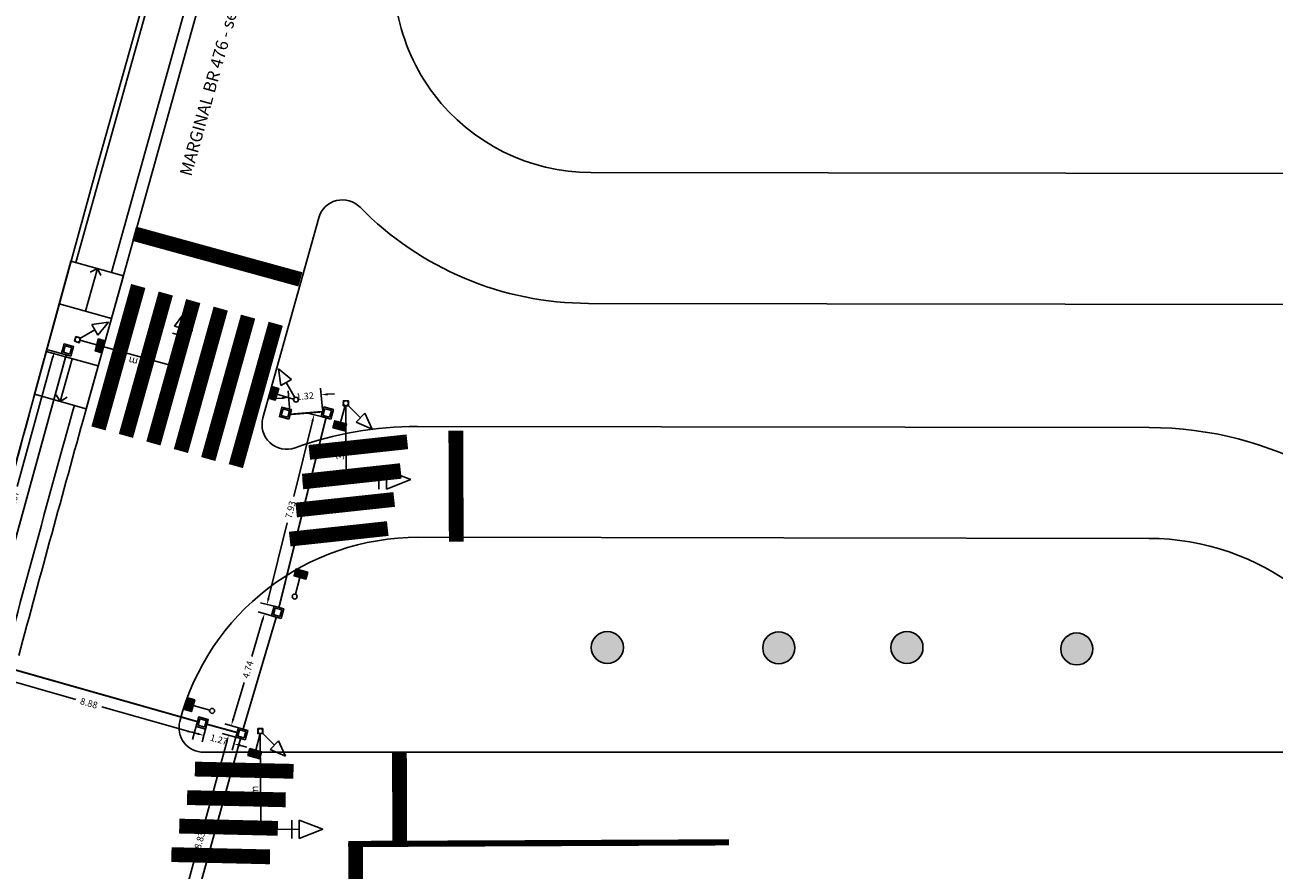
# Model space of a CAD drawing. Units: millimetres. Extents: x 6615 to 7906, y -63 to 682.
# Drawn here: x 6772 to 6823, y 249 to 283 of the extents above; entities that cross this region are included whole.
import ezdxf
from ezdxf.enums import TextEntityAlignment as Align

# ---------------------------------------------------------------- set-up
doc = ezdxf.new("R2010")
doc.units = ezdxf.units.MM
doc.header["$LTSCALE"] = 0.7
for name, pattern in [('ACAD_ISO14W100', [24, 12, -3, 0, -3, 0, -3, 0, -3]), ('Contraste', [0.125, 0.125, 0]), ('Pelicula_Amarela_015', [0.125, 0.125, 0]), ('Pelicula_Branca_040', [0.125, 0.125, 0])]:
    doc.linetypes.add(name, pattern=pattern)
for name, color, linetype in [('_BRAÇO_PROJETADO_3M', 7, 'Continuous'), ('_BRAÇO_PROJETADO_4M', 7, 'Continuous'), ('_CAIXA_DE_PASSAGEM', 7, 'Continuous'), ('_COLUNA_COMPOSTA', 7, 'Continuous'), ('_COLUNA_SIMPLES', 7, 'Continuous'), ('_COTAS_SEMAFORIZAÇÃO', 1, 'Continuous'), ('_GRUPO_FOCAL_AUXILIAR', 7, 'Continuous'), ('_GRUPO_FOCAL_PEDESTRE', 7, 'Continuous'), ('_GRUPO_FOCAL_PRINCIPAL', 7, 'Continuous'), ('_NÍVEL_VICTOR_FERREIRA_AMARAL', 7, 'Continuous'), ('contraste', 185, 'Continuous'), ('sin_hor', 7, 'Continuous')]:
    doc.layers.add(name, color=color, linetype=linetype)
doc.layers.add('_TRAVESSIA_FI -75_ASFALTO', color=90, linetype='ACAD_ISO14W100', lineweight=20)
doc.layers.add('_TRAVESSIA_FI-75_CALÇADA', color=170, linetype='ACAD_ISO14W100', lineweight=20)
doc.styles.add('2mm', font='simplex', dxfattribs={"height": 2})
doc.styles.get("Standard").update_dxf_attribs({"font": 'romans.shx'})
doc.dimstyles.get("Standard").update_dxf_attribs({"dimscale": 1.5, "dimtxt": 0.18, "dimasz": 0.18, "dimexe": 0.18, "dimexo": 0.0625, "dimgap": 0.09, "dimtad": 0, "dimzin": 0, "dimdsep": 46, "dimtxsty": 'Standard', "dimcen": 0.09, "dimazin": 0, "dimtfac": 1, "dimtofl": 0, "dimtmove": 0, "dimatfit": 3, "dimfxl": 0, "dimtolj": 1, "dimtzin": 0, "dimarcsym": 0})

# ---------------------------------------------------------------- blocks, each defined once
blk = doc.blocks.new('CX_TPA_CA')
for points in [[(-0.25, -0.25), (-0.25, 0.25), (0.25, 0.25), (0.25, -0.25)], [(-0.17, -0.17), (-0.17, 0.17), (0.17, 0.17), (0.17, -0.17)]]:
    blk.add_lwpolyline(points, close=True)
blk = doc.blocks.new('pf_repetidor')
for p, q in [((-1.44, 0), (-0.802, 0.248)), ((-1.44, 0), (-0.802, -0.248)), ((-0.802, 0.248), (-0.802, -0.248)), ((-0.1, 0), (-0.802, 0))]:
    blk.add_line(p, q)
blk.add_solid([(-1.44, 0), (-0.802, -0.248), (-0.802, 0.248), (-1.44, 0)])
blk = doc.blocks.new('COL_CON_COMP')
blk.add_lwpolyline([(0.099, -0.101), (0.101, 0.099), (-0.099, 0.101), (-0.101, -0.099)], close=True)
blk.add_circle((0, 0), 0.1)
blk = doc.blocks.new('pf_pedestres')
blk.add_hatch(color=256).paths.add_polyline_path([(-0.802, 0.248), (-1.094, 0.248), (-1.094, -0.248), (-0.802, -0.248)])
for p, q in [((-1.094, 0.248), (-1.094, -0.248)), ((-0.802, 0.248), (-0.802, -0.248)), ((-0.1, 0), (-0.802, 0))]:
    blk.add_line(p, q)
blk.add_lwpolyline([(-1.094, -0.248), (-0.802, -0.248), (-0.802, 0.248), (-1.094, 0.248)], close=True)
blk = doc.blocks.new('BR_CON_4m')
blk.add_line((-0.1, 0), (-3.991, 0))
at = {"color": 2}
blk.add_text('4 m', height=0.3, dxfattribs=at).set_placement((-2.911, 0.094))
blk = doc.blocks.new('pf_principal')
for p, q in [((-2.524, 0), (-1.566, 0.372)), ((-2.524, 0), (-1.566, -0.372)), ((-1.566, 0.372), (-1.566, -0.372)), ((-1.566, 0), (0, 0)), ((-1.268, 0.372), (-1.268, -0.372))]:
    blk.add_line(p, q)
blk.add_solid([(-2.524, 0), (-1.566, -0.372), (-1.566, 0.372), (-2.524, 0)])
blk = doc.blocks.new('Br_con_3m')
blk.add_line((-2.991, 0), (-0.1, 0))
at = {"color": 2}
blk.add_text('3 m', height=0.3, dxfattribs=at).set_placement((-2.211, 0.082))
blk = doc.blocks.new('*D123')
at = {"layer": '_COTAS_SEMAFORIZAÇÃO', "color": 0, "lineweight": -2}
for p, q in [((6780.759, 253.968), (6780.107, 254.148)), ((6780.295, 253.816), (6779.342, 250.346)), ((6778.098, 245.822), (6779.052, 249.292)), ((6778.419, 245.454), (6777.767, 245.633))]:
    blk.add_line(p, q, dxfattribs=at)
at = {"layer": '_COTAS_SEMAFORIZAÇÃO', "color": 0}
for points in [[(6780.252, 253.828), (6780.339, 253.804), (6780.367, 254.076)], [(6778.055, 245.834), (6778.142, 245.81), (6778.027, 245.561)]]:
    blk.add_solid(points, dxfattribs=at)
at = {"layer": 'Defpoints', "color": 0}
for p in [(6780.367, 254.076), (6780.849, 253.944), (6778.509, 245.429)]:
    blk.add_point(p, dxfattribs=at)
at = {"layer": '_COTAS_SEMAFORIZAÇÃO', "color": 0, "insert": (6779.197, 249.819), "char_height": 0.27, "attachment_point": 5, "rotation": 74.6334}
blk.add_mtext('\\A1;8.83', dxfattribs=at)
blk = doc.blocks.new('*D124')
at = {"layer": '_COTAS_SEMAFORIZAÇÃO', "color": 0, "lineweight": -2}
for p, q in [((6779.101, 254.143), (6778.841, 254.214)), ((6779.462, 254.435), (6779.29, 253.811)), ((6780.684, 254.099), (6780.513, 253.475)), ((6780.845, 253.664), (6781.105, 253.592))]:
    blk.add_line(p, q, dxfattribs=at)
at = {"layer": '_COTAS_SEMAFORIZAÇÃO', "color": 0}
for points in [[(6779.113, 254.186), (6779.089, 254.099), (6779.362, 254.071)], [(6780.857, 253.707), (6780.833, 253.62), (6780.584, 253.735)]]:
    blk.add_solid(points, dxfattribs=at)
at = {"layer": 'Defpoints', "color": 0}
for p in [(6779.487, 254.525), (6779.362, 254.071), (6780.709, 254.189)]:
    blk.add_point(p, dxfattribs=at)
at = {"layer": '_COTAS_SEMAFORIZAÇÃO', "color": 0, "insert": (6779.973, 253.903), "char_height": 0.27, "attachment_point": 5, "rotation": 344.6334}
blk.add_mtext('\\A1;1.27', dxfattribs=at)
blk = doc.blocks.new('*D125')
at = {"layer": '_COTAS_SEMAFORIZAÇÃO', "color": 0, "lineweight": -2}
for p, q in [((6770.537, 256.965), (6770.357, 256.333)), ((6770.691, 256.519), (6774.174, 255.529)), ((6778.71, 254.242), (6775.226, 255.231)), ((6779.075, 254.541), (6778.896, 253.908))]:
    blk.add_line(p, q, dxfattribs=at)
at = {"layer": '_COTAS_SEMAFORIZAÇÃO', "color": 0}
for points in [[(6770.703, 256.562), (6770.678, 256.475), (6770.431, 256.592)], [(6778.722, 254.285), (6778.697, 254.199), (6778.969, 254.168)]]:
    blk.add_solid(points, dxfattribs=at)
at = {"layer": 'Defpoints', "color": 0}
for p in [(6770.563, 257.056), (6770.431, 256.592), (6779.101, 254.631)]:
    blk.add_point(p, dxfattribs=at)
at = {"layer": '_COTAS_SEMAFORIZAÇÃO', "color": 0, "insert": (6774.7, 255.38), "char_height": 0.27, "attachment_point": 5, "rotation": 344.1498}
blk.add_mtext('\\A1;8.88', dxfattribs=at)
blk = doc.blocks.new('*D126')
at = {"layer": '_COTAS_SEMAFORIZAÇÃO', "color": 0, "lineweight": -2}
for p, q in [((6773.689, 269.544), (6773.041, 269.722)), ((6773.23, 269.39), (6771.796, 264.174)), ((6770.016, 257.693), (6771.449, 262.909)), ((6770.332, 257.326), (6769.684, 257.505))]:
    blk.add_line(p, q, dxfattribs=at)
at = {"layer": '_COTAS_SEMAFORIZAÇÃO', "color": 0}
for points in [[(6773.186, 269.402), (6773.273, 269.378), (6773.301, 269.651)], [(6769.972, 257.705), (6770.059, 257.681), (6769.944, 257.433)]]:
    blk.add_solid(points, dxfattribs=at)
at = {"layer": 'Defpoints', "color": 0}
for p in [(6773.301, 269.651), (6773.78, 269.519), (6770.423, 257.302)]:
    blk.add_point(p, dxfattribs=at)
at = {"layer": '_COTAS_SEMAFORIZAÇÃO', "color": 0, "insert": (6771.623, 263.542), "char_height": 0.27, "attachment_point": 5, "rotation": 74.636}
blk.add_mtext('\\A1;12.67', dxfattribs=at)
blk = doc.blocks.new('*D127')
at = {"layer": '_COTAS_SEMAFORIZAÇÃO', "color": 0, "lineweight": -2}
for p, q in [((6782.211, 258.901), (6781.564, 259.093)), ((6781.746, 258.758), (6781.306, 257.274)), ((6780.553, 254.73), (6780.992, 256.214)), ((6780.865, 254.356), (6780.218, 254.548))]:
    blk.add_line(p, q, dxfattribs=at)
at = {"layer": '_COTAS_SEMAFORIZAÇÃO', "color": 0}
for points in [[(6781.703, 258.77), (6781.789, 258.745), (6781.822, 259.017)], [(6780.51, 254.743), (6780.596, 254.717), (6780.476, 254.471)]]:
    blk.add_solid(points, dxfattribs=at)
at = {"layer": 'Defpoints', "color": 0}
for p in [(6781.822, 259.017), (6782.301, 258.875), (6780.955, 254.329)]:
    blk.add_point(p, dxfattribs=at)
at = {"layer": '_COTAS_SEMAFORIZAÇÃO', "color": 0, "insert": (6781.149, 256.744), "char_height": 0.27, "attachment_point": 5, "rotation": 73.5055}
blk.add_mtext('\\A1;4.74', dxfattribs=at)
blk = doc.blocks.new('*D128')
at = {"layer": '_COTAS_SEMAFORIZAÇÃO', "color": 0, "lineweight": -2}
for p, q in [((6783.767, 266.82), (6783.008, 263.762)), ((6784.226, 266.984), (6783.57, 267.147)), ((6781.987, 259.643), (6782.745, 262.701)), ((6782.316, 259.283), (6781.66, 259.446))]:
    blk.add_line(p, q, dxfattribs=at)
at = {"layer": '_COTAS_SEMAFORIZAÇÃO', "color": 0}
for points in [[(6783.723, 266.83), (6783.81, 266.809), (6783.832, 267.082)], [(6781.943, 259.654), (6782.031, 259.632), (6781.922, 259.381)]]:
    blk.add_solid(points, dxfattribs=at)
at = {"layer": 'Defpoints', "color": 0}
for p in [(6783.832, 267.082), (6784.317, 266.961), (6782.407, 259.261)]:
    blk.add_point(p, dxfattribs=at)
at = {"layer": '_COTAS_SEMAFORIZAÇÃO', "color": 0, "insert": (6782.877, 263.231), "char_height": 0.27, "attachment_point": 5, "rotation": 76.0714}
blk.add_mtext('\\A1;7.93', dxfattribs=at)
blk = doc.blocks.new('*D129')
at = {"layer": '_COTAS_SEMAFORIZAÇÃO', "color": 0, "lineweight": -2}
for p, q in [((6782.538, 267.759), (6782.269, 267.737)), ((6782.856, 267.191), (6782.785, 268.051)), ((6784.169, 267.301), (6784.098, 268.16)), ((6784.389, 267.913), (6784.658, 267.936))]:
    blk.add_line(p, q, dxfattribs=at)
at = {"layer": '_COTAS_SEMAFORIZAÇÃO', "color": 0}
for points in [[(6782.534, 267.804), (6782.542, 267.715), (6782.807, 267.782)], [(6784.386, 267.958), (6784.393, 267.868), (6784.12, 267.891)]]:
    blk.add_solid(points, dxfattribs=at)
at = {"layer": 'Defpoints', "color": 0}
for p in [(6784.12, 267.891), (6784.177, 267.207), (6782.864, 267.098)]:
    blk.add_point(p, dxfattribs=at)
at = {"layer": '_COTAS_SEMAFORIZAÇÃO', "color": 0, "insert": (6783.464, 267.836), "char_height": 0.27, "attachment_point": 5, "rotation": 4.7462}
blk.add_mtext('\\A1;1.32', dxfattribs=at)

msp = doc.modelspace()

# ---------------------------------------------------------------- hatches: boundary and pattern name
at = {"layer": '_NÍVEL_VICTOR_FERREIRA_AMARAL', "lineweight": -2}
h = msp.add_hatch(color=256, dxfattribs=at)
edge = h.paths.add_edge_path()
edge.add_arc((6795.727, 257.637), 0.65, 9.5102, 369.5102)
h = msp.add_hatch(color=256, dxfattribs=at)
edge = h.paths.add_edge_path()
edge.add_arc((6802.679, 257.623), 0.65, 9.5102, 369.5102)
h = msp.add_hatch(color=256, dxfattribs=at)
edge = h.paths.add_edge_path()
edge.add_arc((6807.88, 257.637), 0.65, 9.5102, 369.5102)
h = msp.add_hatch(color=256, dxfattribs=at)
edge = h.paths.add_edge_path()
edge.add_arc((6814.766, 257.58), 0.65, 9.5102, 369.5102)

# ---------------------------------------------------------------- linework, layer by layer
at = {"layer": '_COLUNA_SIMPLES'}
for centre in [(6783.101, 267.695), (6783.048, 259.707), (6779.698, 255.068)]:
    msp.add_circle(centre, 0.1, dxfattribs=at)
at = {"layer": '_NÍVEL_VICTOR_FERREIRA_AMARAL', "lineweight": -2}
for p, q in [((6788.133, 323.796), (6774.988, 277.016)), ((6774.549, 267.164), (6780.537, 288.63)), ((6774.549, 267.164), (6780.537, 288.63)), ((6774.988, 277.016), (6769.274, 256.179)), ((6795.061, 276.913), (6829.895, 276.861)), ((6784.022, 275.071), (6781.757, 266.952)), ((6772.492, 267.913, 0), (6773.973, 273.313, 0)), ((6774.593, 267.327, 0), (6776.098, 272.721, 0)), ((6829.8, 271.548), (6794.966, 271.6)), ((6788.021, 266.61), (6817.7, 266.566)), ((6817.693, 262.066), (6788.076, 262.11)), ((6779.354, 253.387), (6826.374, 253.387))]:
    msp.add_line(p, q, dxfattribs=at)
at = {"layer": '_NÍVEL_VICTOR_FERREIRA_AMARAL'}
for p, q in [((6774.173, 273.258), (6778.61, 289.167)), ((6775.617, 272.855), (6780.055, 288.764)), ((6776.098, 272.721, 0), (6773.973, 273.313, 0)), ((6775.042, 273.016, 0), (6774.558, 271.282, 0)), ((6774.757, 272.874, 0), (6775.042, 273.016, 0)), ((6775.042, 273.016, 0), (6775.188, 272.727, 0)), ((6775.188, 272.727, 0), (6775.042, 273.016, 0)), ((6775.614, 270.987, 0), (6773.497, 271.578, 0)), ((6775.077, 269.061, 0), (6772.968, 269.649, 0)), ((6773.537, 267.62, 0), (6774.021, 269.355, 0)), ((6774.593, 267.327, 0), (6772.492, 267.913, 0)), ((6773.366, 267.89, 0), (6773.537, 267.62, 0)), ((6773.537, 267.62, 0), (6773.812, 267.792, 0)), ((6773.812, 267.792, 0), (6773.537, 267.62, 0)), ((6774.068, 267.299), (6774.113, 267.461))]:
    msp.add_line(p, q, dxfattribs=at)
at = {"layer": '_NÍVEL_VICTOR_FERREIRA_AMARAL', "lineweight": -2}
for centre in [(6795.727, 257.637), (6802.679, 257.623), (6807.88, 257.637), (6814.766, 257.58)]:
    msp.add_circle(centre, 0.65, dxfattribs=at)
for centre, radius, start, end in [((6795.073, 284.913), 8, 164.4144, 269.9145), ((6784.985, 274.802), 1, 44.4144, 164.4144), ((6794.985, 284.6), 13, 224.4144, 269.9145), ((6207.772, 415.878, 0), 583.782, 343.970809, 345.317698), ((7741.151, -2.454), 1003.5, 164.414384, 164.997355), ((7741.151, -2.454), 1003.5, 164.414384, 164.997355), ((6782.721, 266.684), 1, 164.4144, 289.9103), ((6787.999, 252.11), 14.5, 89.9145, 109.9103), ((6817.678, 252.066), 14.5, 32.6679, 89.9145), ((6788.061, 252.11), 10, 89.9145, 165.3465), ((6817.678, 252.066), 10, 14.9447, 89.9145), ((6779.354, 254.387), 1, 165.3465, 270)]:
    msp.add_arc(centre, radius, start, end, dxfattribs=at)
at = {"layer": '_NÍVEL_VICTOR_FERREIRA_AMARAL'}
msp.add_arc((7741.151, -2.454), 1004, 164.414384, 165.15563, dxfattribs=at)
at = {"layer": '_TRAVESSIA_FI -75_ASFALTO', "ltscale": 0.1, "const_width": 0.075}
for points in [[(6782.407, 259.261), (6784.317, 266.961)], [(6779.101, 254.631), (6770.563, 257.056)], [(6778.509, 245.429), (6780.849, 253.944)]]:
    msp.add_lwpolyline(points, dxfattribs=at)
at = {"layer": '_TRAVESSIA_FI-75_CALÇADA', "ltscale": 0.1, "const_width": 0.075}
for points in [[(6770.423, 257.302), (6773.78, 269.519)], [(6784.177, 267.207), (6782.864, 267.098)], [(6780.955, 254.329), (6782.301, 258.875)], [(6780.709, 254.189), (6779.487, 254.525)]]:
    msp.add_lwpolyline(points, dxfattribs=at)
at = {"layer": 'contraste', "color": 185, "linetype": 'Contraste', "const_width": 0.6, "elevation": 0}
for points in [[(6783.279, 272.575), (6776.529, 274.43)], [(6775.088, 266.529), (6776.703, 272.308)], [(6776.202, 266.223), (6777.818, 272.001)], [(6777.317, 265.917), (6778.932, 271.695)], [(6778.431, 265.61), (6780.047, 271.389)], [(6779.541, 265.286), (6781.157, 271.065)], [(6780.66, 264.998), (6782.276, 270.776)]]:
    msp.add_lwpolyline(points, dxfattribs=at)
at = {"layer": 'contraste', "color": 185, "linetype": 'Contraste'}
for points, const_width in [([(6789.6, 261.935), (6789.583, 266.44)], 0.6), ([(6787.616, 265.986), (6783.639, 265.557)], 0.6), ([(6787.349, 264.816), (6783.372, 264.387)], 0.6), ([(6787.083, 263.646), (6783.106, 263.217)], 0.6), ([(6786.821, 262.466), (6782.844, 262.037)], 0.6), ([(6787.308, 249.674), (6787.294, 253.387)], 0.6), ([(6782.999, 252.615), (6779, 252.707)], 0.6), ([(6782.681, 251.458), (6778.682, 251.55)], 0.6), ([(6782.363, 250.301), (6778.364, 250.393)], 0.6), ([(6785.527, 246.387), (6785.515, 249.692)], 0.6), ([(6782.045, 249.144), (6778.046, 249.236)], 0.6), ([(6785.229, 249.666), (6800.666, 249.733)], 0.25)]:
    msp.add_lwpolyline(points, dxfattribs=dict(at, const_width=const_width))
at = {"layer": 'sin_hor', "color": 254, "linetype": 'Pelicula_Branca_040', "const_width": 0.4, "elevation": 0}
for points in [[(6783.279, 272.575), (6776.529, 274.43)], [(6775.088, 266.529), (6776.703, 272.308)], [(6776.202, 266.223), (6777.818, 272.001)], [(6777.317, 265.917), (6778.932, 271.695)], [(6778.431, 265.61), (6780.047, 271.389)], [(6779.541, 265.286), (6781.157, 271.065)], [(6780.66, 264.998), (6782.276, 270.776)]]:
    msp.add_lwpolyline(points, dxfattribs=at)
at = {"layer": 'sin_hor', "color": 254, "linetype": 'Pelicula_Branca_040', "const_width": 0.4}
for points in [[(6787.616, 265.986), (6783.639, 265.557)], [(6789.6, 261.935), (6789.583, 266.44)], [(6787.349, 264.686), (6783.372, 264.257)], [(6787.083, 263.646), (6783.106, 263.217)], [(6786.821, 262.466), (6782.844, 262.037)], [(6787.308, 249.674), (6787.294, 253.387)], [(6782.999, 252.615), (6779, 252.707)], [(6782.681, 251.458), (6778.682, 251.55)], [(6782.363, 250.301), (6778.364, 250.393)], [(6785.527, 246.387), (6785.515, 249.692)], [(6782.045, 249.144), (6778.046, 249.236)]]:
    msp.add_lwpolyline(points, dxfattribs=at)
at = {"layer": 'sin_hor', "color": 131, "linetype": 'Pelicula_Amarela_015', "const_width": 0.15}
msp.add_lwpolyline([(6785.229, 249.666), (6800.666, 249.733)], dxfattribs=at)

# ---------------------------------------------------------------- block references
at = {"layer": '_BRAÇO_PROJETADO_3M', "xscale": 1.037716445298804, "yscale": 1.037716445298827, "zscale": 1.037716445298771, "rotation": 90.30823813922112}
msp.add_blockref('Br_con_3m', (6785.123, 267.548), dxfattribs=at)
at = {"layer": '_BRAÇO_PROJETADO_4M'}
for p, rotation in [((6774.241, 270.131), 164.6333866863954), ((6781.652, 254.247), 90.21899006111389)]:
    msp.add_blockref('BR_CON_4m', p, dxfattribs=dict(at, rotation=rotation))
at = {"layer": '_CAIXA_DE_PASSAGEM', "xscale": 0.8000000000001386, "yscale": 0.799999999999983, "zscale": 0.7999999999999997, "rotation": 74.63338668636071}
for p in [(6773.833, 269.712), (6782.671, 267.151), (6784.37, 267.154), (6782.354, 259.068), (6779.294, 254.578), (6780.902, 254.136)]:
    msp.add_blockref('CX_TPA_CA', p, dxfattribs=at)
at = {"layer": '_COLUNA_COMPOSTA'}
for p, rotation in [((6774.241, 270.131), 164.6333866863954), ((6781.652, 254.247), 90.21899006111389)]:
    msp.add_blockref('COL_CON_COMP', p, dxfattribs=dict(at, rotation=rotation))
at = {"layer": '_COLUNA_COMPOSTA', "xscale": 1.037716445298804, "yscale": 1.037716445298827, "zscale": 1.037716445298771, "rotation": 90.30823813922112}
msp.add_blockref('COL_CON_COMP', (6785.123, 267.548), dxfattribs=at)
at = {"layer": '_GRUPO_FOCAL_AUXILIAR'}
for p, rotation in [((6774.241, 270.131), 209.633386686397), ((6781.652, 254.247), 135.2189900611526)]:
    msp.add_blockref('pf_repetidor', p, dxfattribs=dict(at, rotation=rotation))
at = {"layer": '_GRUPO_FOCAL_AUXILIAR', "extrusion": (0, 0, -1), "zscale": -0.9999999999999996, "rotation": 240.3666133136119}
msp.add_blockref('pf_repetidor', (-6783.101, 267.695), dxfattribs=at)
at = {"layer": '_GRUPO_FOCAL_AUXILIAR', "xscale": 1.037716445298431, "yscale": 1.037716445298827, "zscale": 1.037716445298771, "rotation": 135.3082381391846}
msp.add_blockref('pf_repetidor', (6785.123, 267.548), dxfattribs=at)
at = {"layer": '_GRUPO_FOCAL_PEDESTRE', "rotation": 164.6026896728555}
msp.add_blockref('pf_pedestres', (6774.241, 270.131), dxfattribs=at)
at = {"layer": '_GRUPO_FOCAL_PEDESTRE', "xscale": -1}
for p, rotation in [((6783.1, 267.694), 164.0578294642213), ((6785.123, 267.548), 254.6722264697311), ((6783.048, 259.707), 74.67222646973103), ((6779.698, 255.068), 164.6336887762189), ((6781.679, 254.243), 254.6722264697311)]:
    msp.add_blockref('pf_pedestres', p, dxfattribs=dict(at, rotation=rotation))
at = {"layer": '_GRUPO_FOCAL_PRINCIPAL'}
for p, rotation in [((6778.109, 269.067), 254.6333866863984), ((6781.667, 250.256), 180.2189900611336)]:
    msp.add_blockref('pf_principal', p, dxfattribs=dict(at, rotation=rotation))
at = {"layer": '_GRUPO_FOCAL_PRINCIPAL', "xscale": 1.037716445298802, "yscale": 1.037716445298827, "zscale": 1.037716445298771, "rotation": 180.3082381392023}
msp.add_blockref('pf_principal', (6785.14, 264.444), dxfattribs=at)

# ---------------------------------------------------------------- texts
at = {"layer": '_NÍVEL_VICTOR_FERREIRA_AMARAL', "lineweight": -2, "style": '2mm'}
msp.add_text('MARGINAL BR 476 - sentido Pinheirinho', height=0.5, rotation=74.3689, dxfattribs=at).set_placement((6780.354, 282.784), align=Align.MIDDLE)

# ---------------------------------------------------------------- dimensions: what is measured, and where the dimension line sits
at = {"layer": '_COTAS_SEMAFORIZAÇÃO'}
for p1, p2, distance, picture, middle in [((6770.423, 257.302), (6773.78, 269.519), 0.496, '*D126', (6771.623, 263.542)), ((6782.864, 267.098), (6784.177, 267.207), 0.686, '*D129', (6783.464, 267.836)), ((6782.407, 259.261), (6784.317, 266.961), 0.5, '*D128', (6782.877, 263.231)), ((6780.955, 254.329), (6782.301, 258.875), 0.499, '*D127', (6781.149, 256.744)), ((6779.101, 254.631), (6770.563, 257.056), 0.482, '*D125', (6774.7, 255.38)), ((6780.709, 254.189), (6779.487, 254.525), 0.471, '*D124', (6779.973, 253.903)), ((6778.509, 245.429), (6780.849, 253.944), 0.5, '*D123', (6779.197, 249.819))]:
    dim = msp.add_aligned_dim(p1=p1, p2=p2, distance=distance, dimstyle='Standard', dxfattribs=at)
    dim.commit()
    dim.dimension.update_dxf_attribs({"geometry": picture, "text_midpoint": middle})

doc.saveas('drawing.dxf')
